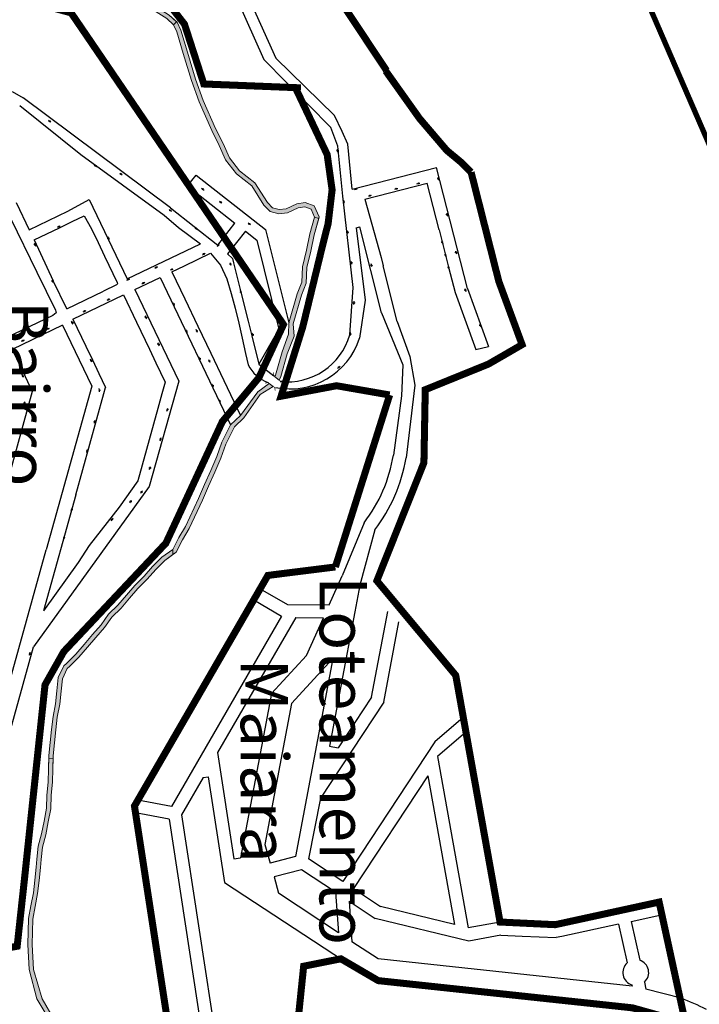
# Model space of a CAD drawing. Extents: x 43628 to 81694, y -8317 to 4250.
# Drawn here: x 75924 to 76556, y -2903 to -1987 of the extents above; entities that cross this region are included whole.
import ezdxf

# ---------------------------------------------------------------- set-up
doc = ezdxf.new("R2010")
doc.units = 0
doc.header["$LTSCALE"] = 30
doc.header["$MEASUREMENT"] = 0
doc.linetypes.add('ACAD_ISO14W100', pattern=[25.5, 12, -3, 0.5, -3, 0.5, -3, 0.5, -3])
doc.linetypes.add('DASHED', pattern=[0.75, 0.5, -0.25])
for name, color, linetype in [('_SIMB_PONTE', 7, 'CONTINUOUS'), ('LIMITE_BACIA', 3, 'ACAD_ISO14W100'), ('LOTES', 8, 'CONTINUOUS'), ('ÁREA DE ESTUDO', 1, 'CONTINUOUS')]:
    doc.layers.add(name, color=color, linetype=linetype)
doc.layers.add('Rio', color=111, linetype='CONTINUOUS', lineweight=20)
doc.styles.add('SIMPLEX', font='txt', dxfattribs={"height": 22})

msp = doc.modelspace()

# ---------------------------------------------------------------- hatches: boundary and pattern name
at = {"layer": 'Rio'}
for points in [[(75990.55, -1934.03), (75967.82, -1916.87), (75965.53, -1920.15), (75988.14, -1937.23), (76007.39, -1951.65), (76035.61, -1968.91), (76043.04, -1974.84), (76061.16, -1986.28), (76067.56, -1992.14), (76070.26, -1989.19), (76063.59, -1983.09), (76045.36, -1971.57), (76037.91, -1965.62), (76009.64, -1948.33)], [(76080.36, -2017.66), (76074.36, -1997.2), (76070.84, -1989.72), (76070.26, -1989.19), (76067.56, -1992.14), (76070.61, -1998.62), (76076.53, -2018.81), (76084.3, -2044.04), (76091.32, -2063.83), (76103.04, -2090.34), (76110.03, -2104.29), (76115.95, -2117.81), (76126.09, -2130.82), (76140.27, -2141.92), (76151.62, -2159.69), (76157.38, -2165.72), (76165.33, -2167.91), (76173.35, -2167.09), (76183.46, -2162.33), (76189.48, -2161.48), (76195.44, -2163.61), (76198.72, -2171.08), (76202.57, -2172.16), (76202.96, -2170.78), (76198.4, -2160.43), (76189.9, -2157.38), (76182.3, -2158.46), (76172.27, -2163.18), (76165.67, -2163.85), (76159.51, -2162.16), (76154.79, -2157.21), (76143.27, -2139.19), (76128.94, -2127.98), (76119.42, -2115.75), (76113.65, -2102.59), (76106.62, -2088.55), (76095.04, -2062.35), (76088.1, -2042.79)], [(76195.17, -2202.67), (76198.24, -2187.54), (76202.57, -2172.16), (76198.72, -2171.08), (76194.35, -2186.6), (76191.26, -2201.8), (76187.54, -2217.15), (76186.86, -2231.36), (76182.6, -2242.25), (76174.77, -2269.29), (76174.35, -2279.92), (76168.63, -2296.21), (76162.21, -2317.92), (76161.5, -2319.01), (76165.7, -2322.62), (76167.31, -2319.26), (76173.11, -2297.96), (76179.65, -2281.69), (76178.65, -2270.26), (76186.39, -2243.53), (76190.82, -2232.2), (76191.51, -2217.73)], [(76111.52, -2395.05), (76116.2, -2381.92), (76124.21, -2365.88), (76133.05, -2357.66), (76148.11, -2335.89), (76160.02, -2328.29), (76156.57, -2325.7), (76145.97, -2333.4), (76129.73, -2355.31), (76120.63, -2364.09), (76112.52, -2380.35), (76107.8, -2393.57), (76102.12, -2406.52), (76096.44, -2419.48), (76090.77, -2432.43), (76078.63, -2458.65), (76072.4, -2468.96), (76066.98, -2479.85), (76066.98, -2484.77), (76070.12, -2482.52), (76075.91, -2470.89), (76082.17, -2460.53), (76094.41, -2434.07), (76100.11, -2421.08), (76105.79, -2408.13)], [(75968.74, -2590.57), (75970.68, -2588.81), (75979.51, -2580.09), (75987.47, -2570.84), (75995.32, -2561.71), (76003.28, -2552.45), (76010.22, -2542.86), (76018.76, -2534.44), (76026.72, -2525.18), (76034.46, -2516.17), (76043.12, -2507.63), (76050.97, -2498.5), (76059.29, -2490.29), (76066.98, -2484.77), (76066.98, -2479.85), (76056.7, -2487.22), (76048.04, -2495.76), (76040.19, -2504.9), (76031.54, -2513.44), (76023.69, -2522.57), (76015.84, -2531.7), (76007.18, -2540.25), (76000.14, -2549.97), (75992.29, -2559.1), (75984.44, -2568.23), (75976.59, -2577.36), (75967.93, -2585.91), (75965.46, -2588.14), (75960.32, -2599.17), (75959.03, -2611.27), (75957.74, -2623.36), (75955.49, -2635.19), (75954.2, -2647.29), (75952.91, -2659.39), (75951.62, -2671.48), (75951.55, -2674.17), (75955.55, -2674.28), (75955.61, -2671.75), (75956.89, -2659.81), (75958.17, -2647.71), (75959.45, -2635.78), (75961.7, -2623.95), (75963, -2611.69), (75964.22, -2600.26)]]:
    msp.add_hatch(color=256, dxfattribs=at).paths.add_polyline_path(points, flags=17)
msp.add_hatch(color=256, dxfattribs=at).paths.add_polyline_path([(75935.93, -2847.32), (75936.55, -2823.66), (75938.8, -2812.04), (75941.15, -2799.94), (75942.48, -2787.81), (75943.81, -2775.76), (75944.33, -2768.35), (75945.58, -2756.65), (75948.75, -2745.25), (75951.03, -2733.25), (75953.34, -2721.11), (75953.67, -2708.58), (75954.96, -2696.48), (75955.29, -2683.95), (75955.55, -2674.28), (75951.55, -2674.17), (75951.29, -2683.85), (75950.97, -2696.21), (75949.68, -2708.31), (75949.35, -2720.68), (75947.1, -2732.51), (75944.85, -2744.33), (75941.63, -2755.9), (75940.35, -2767.99), (75939.82, -2775.4), (75938.51, -2787.37), (75937.19, -2799.34), (75934.88, -2811.28), (75932.56, -2823.22), (75932.25, -2835.22), (75931.93, -2847.22), (75933.28, -2870.58), (75940.53, -2897.73), (75953.53, -2919.4), (75975.75, -2938.75), (76014.25, -2960.73), (76015.38, -2956.77), (75978.05, -2935.46), (75957, -2917.65), (75945.4, -2897.73), (75937.28, -2870.69)])

# ---------------------------------------------------------------- linework, layer by layer
at = {"layer": '_SIMB_PONTE', "const_width": 0.6}
for points in [[(76169.5, -2323.09), (76166.51, -2323.31), (76160.76, -2318.37), (76160.57, -2315.38)], [(76162.07, -2332.47), (76161.64, -2329.5), (76155.43, -2324.84), (76152.46, -2325.27)]]:
    msp.add_lwpolyline(points, dxfattribs=at)
at = {"layer": 'LIMITE_BACIA', "color": 3, "linetype": 'DASHED', "ltscale": 0.25, "const_width": 5}
msp.add_lwpolyline([(76108.31, -1048.01), (78165.85, -5796.81)], dxfattribs=at)
at = {"layer": 'LOTES'}
for p, q in [((76287.33, -2300.46), (76291.9, -2327.33)), ((76146.86, -2307.62), (76160.76, -2318.37)), ((76291.9, -2327.33), (76283.73, -2394.83)), ((76279.4, -2337.24), (76272.02, -2392.13)), ((76244.74, -2455.1), (76224.28, -2504.54)), ((76254.67, -2461.86), (76240.77, -2513.28)), ((76142.07, -2526.9), (76168.04, -2541.92)), ((76168.04, -2541.92), (76065.64, -2718.94)), ((76181.13, -2543.27), (76108.53, -2668.76)), ((76251.66, -2617.39), (76266.7, -2537.63)), ((76263, -2621.99), (76277.08, -2547.37)), ((76191.21, -2578.42), (76158.68, -2613.96)), ((76215.73, -2581.25), (76177.28, -2623.26)), ((76215.73, -2581.25), (76180.98, -2765.5)), ((76158.68, -2613.96), (76129.89, -2766.57)), ((76177.28, -2623.26), (76152.57, -2754.29)), ((76095.09, -2691.99), (76074.96, -2726.8)), ((76065.64, -2718.94), (76034.39, -2713.06)), ((76063.42, -2730.73), (76032.17, -2724.85))]:
    msp.add_line(p, q, dxfattribs=at)
for points in [[(76151.85, -1863.11), (76296.03, -2080.57)], [(76117.08, -1921.79), (76162.53, -2023.06)], [(76126.92, -1969.59), (76151.49, -2024.33)], [(76217.16, -2076.4), (76162.53, -2023.06)], [(76213.85, -2087.61), (76151.49, -2024.33)], [(75917.43, -2054.14), (75927.58, -2059.89)], [(76064.56, -2162.4), (75927.58, -2059.89)], [(75924.48, -2067.28), (75924.48, -2067.28), (75924.48, -2067.28), (75924.48, -2067.28), (75981.46, -2112.78)], [(76224.25, -2091.47), (76217.16, -2076.4)], [(75951.18, -2080.82), (75951.95, -2081.46)], [(75952.72, -2082.1), (75953.49, -2082.74)], [(76224.84, -2151.48), (76220.15, -2105.04), (76213.85, -2087.61)], [(76229.67, -2103), (76224.25, -2091.47)], [(76233.67, -2144.8), (76229.67, -2103)], [(75981.46, -2112.78), (76058.78, -2169.12)], [(76220.1, -2108.68), (76219.99, -2107.69)], [(76220.32, -2110.67), (76220.21, -2109.68)], [(75993.72, -2122.16), (75994.48, -2122.8)], [(75995.25, -2123.44), (75996.02, -2124.08)], [(76017.56, -2129.93), (76018.32, -2130.57)], [(76019.09, -2131.21), (76019.86, -2131.84)], [(76080.58, -2141.92), (76088.46, -2131.85)], [(76088.46, -2131.85), (76153.12, -2182.45)], [(76233.67, -2144.8), (76312.19, -2124.9)], [(76340.73, -2237.41), (76312.19, -2124.9)], [(76369.81, -2230.04), (76344.22, -2129.16)], [(76080.58, -2141.92), (76124.68, -2176.43)], [(76245.35, -2154.22), (76303.5, -2139.47)], [(76293.75, -2139.95), (76294.72, -2139.72)], [(76295.7, -2139.49), (76296.67, -2139.26)], [(76314.5, -2182.81), (76303.5, -2139.47)], [(76313.17, -2133.87), (76313.49, -2134.82)], [(76313.81, -2135.77), (76314.13, -2136.72)], [(76093.61, -2143.87), (76094.37, -2144.51)], [(76095.14, -2145.15), (76095.91, -2145.79)], [(76234.59, -2236.52), (76224.84, -2151.48)], [(76235.66, -2145.1), (76236.64, -2144.88)], [(76237.61, -2144.65), (76238.58, -2144.42)], [(76248.81, -2151.22), (76249.78, -2150.99)], [(76250.76, -2150.76), (76251.73, -2150.53)], [(76273.23, -2144.9), (76274.21, -2144.67)], [(76275.18, -2144.44), (76276.15, -2144.21)], [(75921.21, -2157.43), (75933.43, -2182.62)], [(75969.2, -2165.28), (75988.98, -2154.47)], [(75988.98, -2154.47), (76024.3, -2228.36)], [(76110.17, -2156.04), (76110.94, -2156.68)], [(76111.71, -2157.32), (76112.48, -2157.96)], [(76225.89, -2156.23), (76225.78, -2155.23)], [(76226.11, -2158.22), (76226, -2157.22)], [(76245.35, -2154.22), (76260.54, -2208.46)], [(75933.43, -2182.62), (75969.2, -2165.28)], [(75961.59, -2180.8), (75973.24, -2174.99), (75984.47, -2169.7), (75991.29, -2181.95), (75997.31, -2194.59), (76003.34, -2207.23), (76015.25, -2231.72), (76015.31, -2232.96), (76014.49, -2233.94), (76002.27, -2239.81)], [(76058.78, -2169.12), (76072.21, -2180.44)], [(76063.4, -2163.78), (76064.16, -2164.42)], [(76064.56, -2162.4), (76108.66, -2196.91)], [(76064.93, -2165.06), (76065.7, -2165.7)], [(76321.35, -2167.16), (76321.67, -2168.11)], [(76321.99, -2169.06), (76322.31, -2170.01)], [(75915.96, -2171.86), (75940.45, -2222.01)], [(76108.66, -2196.91), (76124.68, -2176.43)], [(76136.82, -2176.29), (76137.59, -2176.93)], [(76138.36, -2177.57), (76139.13, -2178.21)], [(75937.79, -2192.19), (75961.59, -2180.8)], [(75960.49, -2179.99), (75959.6, -2180.45)], [(75962.27, -2179.09), (75961.38, -2179.54)], [(76072.21, -2180.44), (76092.48, -2195.77)], [(76087.42, -2180.51), (76088.19, -2181.15)], [(76088.96, -2181.79), (76089.73, -2182.43)], [(76134.37, -2184.01), (76117.8, -2205.2)], [(76134.37, -2184.01), (76144.9, -2192.25)], [(76153.12, -2182.45), (76174.77, -2269.29)], [(76229.37, -2184.53), (76229.32, -2183.53)], [(76229.49, -2186.53), (76229.43, -2185.53)], [(76237.22, -2180.81), (76240.7, -2179.93)], [(76237.22, -2180.81), (76245.68, -2248.28)], [(76260.99, -2259.89), (76240.7, -2179.93)], [(76314.5, -2182.81), (76323.3, -2217.5), (76326.3, -2229.33)], [(75937.79, -2192.19), (75955.67, -2230.04)], [(75938.05, -2195.14), (75938.47, -2196.05)], [(75938.89, -2196.96), (75939.32, -2197.86)], [(76006.25, -2189.28), (76006.67, -2190.18)], [(76007.1, -2191.09), (76007.52, -2192)], [(76024.3, -2228.36), (76092.48, -2195.77)], [(76109.26, -2196.76), (76109.9, -2195.99)], [(76144.9, -2192.25), (76165.56, -2275.13)], [(76316.93, -2192.84), (76317.25, -2193.78)], [(76317.57, -2194.73), (76317.89, -2195.68)], [(76065.9, -2221.78), (76077.63, -2216.17), (76101.99, -2204.53)], [(76094.35, -2205.86), (76095.25, -2205.43)], [(76096.15, -2205), (76097.05, -2204.56)], [(76101.99, -2204.53), (76111.19, -2215.65)], [(76107.98, -2198.3), (76108.62, -2197.53)], [(76117.8, -2205.2), (76122.4, -2209.49), (76123.4, -2213.5)], [(76319.92, -2204.98), (76320.24, -2205.92)], [(76329.86, -2202.26), (76330.09, -2203.23)], [(76330.32, -2204.21), (76330.55, -2205.18)], [(76111.19, -2215.65), (76117.23, -2228.28), (76121.1, -2241.94), (76124.97, -2255.61), (76128.12, -2269.62), (76131.45, -2283.55), (76134.42, -2297.64), (76136.8, -2308.21)], [(76120.37, -2214.21), (76119.94, -2213.31)], [(76121.24, -2216.01), (76120.81, -2215.11)], [(76123.4, -2213.5), (76130.17, -2240.66), (76136.94, -2267.83), (76140.33, -2281.42), (76146.86, -2307.62)], [(76233.03, -2213.05), (76232.89, -2212.06)], [(76233.29, -2215.03), (76233.16, -2214.04)], [(76251.51, -2215.3), (76251.3, -2214.32)], [(76260.54, -2208.46), (76262.33, -2216.38)], [(76320.56, -2206.87), (76320.88, -2207.82)], [(75940.45, -2222.01), (75957.78, -2257.4), (75958.28, -2259.85), (75955.42, -2262.38), (75911.86, -2283.13), (75893.87, -2290.91), (75891.05, -2277.68)], [(76050.02, -2218.29), (76050.92, -2217.85)], [(76051.82, -2217.42), (76052.72, -2216.99)], [(76064.56, -2220.19), (76065.46, -2219.76)], [(76065.9, -2221.78), (76077.98, -2247.04), (76090.06, -2272.3), (76102.13, -2297.56), (76114.21, -2322.83), (76129.73, -2355.31)], [(76066.36, -2219.33), (76067.26, -2218.9)], [(76251.92, -2217.25), (76251.71, -2216.27)], [(76275.42, -2267.98), (76262.33, -2216.38)], [(76322.76, -2216.28), (76323.05, -2217.24)], [(76323.33, -2218.2), (76323.61, -2219.16)], [(75954.42, -2229.12), (75954.85, -2230.03)], [(75955.27, -2230.93), (75955.69, -2231.84)], [(75968.16, -2256.14), (75955.67, -2230.04)], [(76024.23, -2229.54), (76025.13, -2229.11)], [(76026.03, -2228.67), (76026.93, -2228.24)], [(76031.62, -2238.17), (76055.08, -2226.95)], [(76038.19, -2232.83), (76039.1, -2232.4)], [(76040, -2231.97), (76040.9, -2231.53)], [(76055.08, -2226.95), (76120.63, -2364.09)], [(76326.3, -2229.33), (76329.25, -2240.97)], [(76369.81, -2230.04), (76391.62, -2289.5)], [(76031.62, -2238.17), (76072.33, -2323.32), (76045.01, -2421.54), (75937.18, -2570.4)], [(75968.16, -2256.14), (76002.27, -2239.81)], [(76130.02, -2240.18), (76129.72, -2239.23)], [(76130.63, -2242.09), (76130.32, -2241.14)], [(76231.47, -2280.41), (76234.59, -2236.52)], [(76329.25, -2240.97), (76348.66, -2293.88)], [(76338.37, -2237.33), (76338.67, -2238.29)], [(76338.97, -2239.24), (76339.27, -2240.19)], [(76340.73, -2237.41), (76360.44, -2291.14)], [(75974.03, -2265.72), (76020.94, -2243.3), (76033.02, -2268.56), (76045.1, -2293.82), (76051.14, -2306.45), (76059.71, -2324.4)], [(76005.8, -2248.16), (76006.71, -2247.73)], [(76007.61, -2247.3), (76008.51, -2246.87)], [(76067.45, -2251.45), (76066.99, -2250.56)], [(76235.26, -2252.18), (76235.32, -2251.18)], [(76235.38, -2250.18), (76235.44, -2249.18)], [(76245.68, -2248.28), (76240.52, -2283.41)], [(75983.49, -2259.01), (75984.39, -2258.58)], [(75985.3, -2258.14), (75986.2, -2257.71)], [(76068.38, -2253.22), (76067.92, -2252.34)], [(76260.99, -2259.89), (76280.76, -2308.42)], [(75973.21, -2268.61), (75972.75, -2267.72)], [(75974.13, -2270.38), (75973.67, -2269.49)], [(75974.03, -2265.72), (75986.11, -2290.99), (75992.14, -2303.62), (75998.18, -2316.25), (76004.39, -2329.24)], [(76041.69, -2263.72), (76041.22, -2262.83)], [(76042.61, -2265.49), (76042.15, -2264.61)], [(76275.42, -2267.98), (76287.33, -2300.46)], [(76352.34, -2270.24), (76352.64, -2271.2)], [(75964.36, -2271.55), (75917.45, -2293.98), (75929.52, -2319.24), (75936.13, -2333.05)], [(75949.41, -2275.35), (75950.31, -2274.92)], [(75951.21, -2274.49), (75952.11, -2274.06)], [(75964.36, -2271.55), (75991.45, -2328.21)], [(76079.45, -2276.64), (76078.99, -2275.75)], [(76080.37, -2278.41), (76079.91, -2277.52)], [(76088.99, -2276.3), (76088.53, -2275.41)], [(76089.92, -2278.07), (76089.45, -2277.19)], [(76141.07, -2279.72), (76140.77, -2278.76)], [(76165.56, -2275.13), (76146.86, -2307.62)], [(76232.05, -2279.23), (76232.2, -2278.24)], [(76352.95, -2272.15), (76353.25, -2273.1)], [(75926.24, -2286.36), (75927.14, -2285.93)], [(75928.04, -2285.49), (75928.95, -2285.06)], [(76053.48, -2288.73), (76053.02, -2287.85)], [(76141.68, -2281.62), (76141.37, -2280.67)], [(76231.75, -2281.2), (76231.9, -2280.21)], [(76054.41, -2290.51), (76053.95, -2289.62)], [(76283.23, -2289.19), (76283.32, -2289.18)], [(76348.66, -2293.88), (76360.44, -2291.14)], [(75990.78, -2303.96), (75990.32, -2303.07)], [(75991.71, -2305.73), (75991.25, -2304.85)], [(76091.62, -2302.02), (76091.16, -2301.13)], [(76092.55, -2303.8), (76092.08, -2302.91)], [(76100.79, -2304.49), (76100.33, -2303.6)], [(76101.71, -2306.26), (76101.25, -2305.37)], [(76151.43, -2306.38), (76150.76, -2305.64)], [(76152.78, -2307.86), (76152.11, -2307.12)], [(76219.98, -2311.41), (76220.8, -2310.83)], [(76221.61, -2310.25), (76222.43, -2309.67)], [(76280.76, -2308.42), (76279.4, -2337.24)], [(75927.13, -2318.3), (75926.67, -2317.41)], [(75928.05, -2320.07), (75927.59, -2319.18)], [(76059.71, -2324.4), (76056.69, -2335.27), (76052.94, -2348.76), (76034.18, -2416.2)], [(75936.13, -2333.05), (75899.08, -2466.26)], [(75991.45, -2328.21), (75949.18, -2480.19)], [(75976.58, -2429.24), (76002.84, -2334.83), (76004.39, -2329.24)], [(75998.56, -2331.42), (75998.47, -2330.42)], [(75998.76, -2333.41), (75998.66, -2332.41)], [(76103.7, -2327.13), (76103.24, -2326.24)], [(76104.63, -2328.9), (76104.17, -2328.01)], [(76180.63, -2334.52), (76181.59, -2334.24)], [(76182.55, -2333.96), (76183.51, -2333.68)], [(75928.98, -2343.23), (75929.23, -2342.26)], [(76110.42, -2341.68), (76109.96, -2340.79)], [(76111.35, -2343.45), (76110.88, -2342.57)], [(75928.48, -2345.17), (75928.73, -2344.2)], [(76061.39, -2351.32), (76061.7, -2350.37)], [(76062, -2349.41), (76062.31, -2348.46)], [(75993.9, -2362.59), (75994.15, -2361.62)], [(75994.4, -2360.65), (75994.65, -2359.68)], [(76055.06, -2378.84), (76055.36, -2377.89)], [(76055.67, -2376.94), (76055.98, -2375.99)], [(75986.94, -2389.86), (75987.19, -2388.89)], [(75987.44, -2387.92), (75987.68, -2386.95)], [(76045.17, -2405.69), (76045.48, -2404.74)], [(76045.78, -2403.78), (76046.09, -2402.83)], [(76034.18, -2416.2), (76017.04, -2440.5)], [(76038.14, -2426.15), (76038.72, -2425.34)], [(75976.58, -2429.24), (75946.57, -2537.15)], [(76027.99, -2434.98), (76028.58, -2434.17)], [(76036.97, -2427.77), (76037.55, -2426.96)], [(75972.48, -2444.36), (75972.73, -2443.4)], [(75972.98, -2442.43), (75973.23, -2441.46)], [(76017.04, -2440.5), (75989.09, -2476.32), (75978.71, -2492.11)], [(76026.82, -2436.61), (76027.41, -2435.8)], [(76009.68, -2453.23), (76010.27, -2452.42)], [(76010.85, -2451.61), (76011.44, -2450.8)], [(75899.08, -2466.26), (75824.05, -2736.02), (75874.15, -2749.95), (75949.18, -2480.19)], [(75965.44, -2470.35), (75965.69, -2469.38)], [(75965.94, -2468.41), (75966.19, -2467.44)], [(75978.71, -2492.11), (75946.57, -2537.15)], [(76212.22, -2531.47), (76224.28, -2504.54)], [(76148.08, -2516.52), (76173.5, -2531.22)], [(76240.77, -2513.28), (76236.11, -2537.96), (76222.77, -2608.71), (76219.99, -2623.45), (76212.57, -2662.76), (76220.69, -2664.29)], [(76173.5, -2531.22), (76212.22, -2531.47)], [(76181.13, -2543.27), (76206.87, -2543.43)], [(76191.21, -2578.42), (76206.87, -2543.43)], [(75886.39, -2752.99), (75937.18, -2570.4)], [(75933.57, -2578.37), (75933.82, -2577.4)], [(75934.07, -2576.43), (75934.32, -2575.46)], [(76251.66, -2617.39), (76220.69, -2664.29)], [(76263, -2621.99), (76204.04, -2711.28)], [(76336.92, -2636.1), (76310.53, -2658.9)], [(76339.37, -2649.84), (76312.99, -2672.63)], [(76310.53, -2658.9), (76224.8, -2788.73)], [(76108.53, -2668.76), (76123.71, -2767.52)], [(76312.99, -2672.63), (76341.63, -2831.73)], [(76095.09, -2691.99), (76099.85, -2691.26)], [(76099.85, -2691.26), (76114.96, -2789.59)], [(76304.02, -2690.53), (76234.82, -2795.34)], [(76304.02, -2690.53), (76328.88, -2828.63)], [(76204.04, -2711.28), (76193.09, -2767.79)], [(76074.96, -2726.8), (76107.89, -2941.16)], [(76063.42, -2730.73), (76093.32, -2925.33)], [(76152.57, -2754.29), (76157.4, -2771.71)], [(76123.71, -2767.52), (76129.89, -2766.57)], [(76180.98, -2765.5), (76157.4, -2771.71)], [(76224.8, -2788.73), (76193.09, -2767.79)], [(76186.48, -2777.8), (76160.96, -2784.52)], [(76218.19, -2798.74), (76186.48, -2777.8)], [(76114.96, -2789.59), (76253.33, -2880.42)], [(76160.96, -2784.52), (76165.16, -2799.67)], [(76220.86, -2836.45), (76165.16, -2799.67)], [(76218.19, -2798.74), (76220.86, -2836.45)], [(76234.82, -2795.34), (76259.85, -2811.87)], [(76230.81, -2807.07), (76254.99, -2823.03)], [(76230.81, -2807.07), (76233.47, -2844.78)], [(76478.85, -2816.6), (76519.89, -2807.66)], [(76328.88, -2828.63), (76259.85, -2811.87)], [(76478.85, -2816.6), (76422.41, -2828.88)], [(76493.12, -2825.77), (76522.44, -2819.39)], [(76342.06, -2844.18), (76254.99, -2823.04)], [(76371.15, -2826.42), (76341.63, -2831.73)], [(76371.15, -2826.42), (76392.3, -2827.44)], [(76392.3, -2827.44), (76422.41, -2828.88)], [(76481.4, -2828.32), (76428.63, -2839.81)], [(76481.4, -2828.32), (76489.27, -2864.48)], [(76493.12, -2825.77), (76500.99, -2861.92)], [(76257.69, -2860.77), (76233.47, -2844.78)], [(76371.97, -2838.48), (76342.06, -2844.18)], [(76371.97, -2838.48), (76391.72, -2839.43)], [(76391.72, -2839.43), (76423.41, -2840.94)], [(76428.63, -2839.81), (76423.41, -2840.94)], [(76493.94, -2886.06), (76257.69, -2860.77)], [(76494.29, -2906.21), (76253.33, -2880.42)], [(76505.39, -2882.25), (76506.81, -2888.81)], [(76493.66, -2884.78), (76493.94, -2886.06)], [(76539.4, -2897.3), (76506.81, -2888.81)]]:
    msp.add_lwpolyline(points, dxfattribs=at)
for centre in [(75952.33, -2081.78), (76220.15, -2109.18), (75994.87, -2123.12), (76018.71, -2130.88), (76295.21, -2139.6), (76313.65, -2135.29), (76094.76, -2144.83), (76237.12, -2144.76), (76250.27, -2150.88), (76274.69, -2144.56), (76111.32, -2157), (76225.95, -2156.73), (76064.55, -2164.74), (76321.83, -2168.58), (76137.98, -2177.25), (75960.94, -2179.76), (76088.57, -2181.47), (76229.4, -2185.03), (75938.68, -2196.5), (76006.88, -2190.63), (76108.94, -2197.15), (76317.41, -2194.26), (76095.7, -2205.21), (76320.4, -2206.39), (76330.2, -2203.72), (76120.59, -2214.66), (76233.09, -2213.55), (76251.61, -2215.79), (76051.37, -2217.64), (76065.91, -2219.55), (76323.16, -2217.7), (75955.06, -2230.48), (76025.58, -2228.89), (76039.54, -2232.18), (76130.17, -2240.66), (76338.82, -2238.76), (76007.15, -2247.52), (76067.69, -2251.9), (76235.35, -2250.68), (75984.84, -2258.36), (75973.44, -2269.05), (76041.92, -2264.17), (75950.76, -2274.71), (76079.68, -2277.08), (76089.22, -2276.75), (76141.22, -2280.2), (76231.97, -2279.72), (76352.79, -2271.67), (75927.59, -2285.71), (76053.72, -2289.18), (75991.02, -2304.41), (76091.85, -2302.47), (76101.02, -2304.93), (76151.77, -2306.75), (76221.2, -2310.54), (75927.36, -2318.74), (75998.61, -2331.92), (76103.94, -2327.57), (76182.06, -2334.1), (75928.86, -2343.72), (76110.65, -2342.12), (76061.85, -2349.89), (75994.28, -2361.14), (76055.52, -2377.42), (75987.31, -2388.41), (76045.63, -2404.26), (76037.84, -2426.55), (76027.7, -2435.39), (75972.86, -2442.91), (76010.56, -2452.02), (75965.81, -2468.9), (75933.94, -2576.92)]:
    msp.add_circle(centre, 0.5, dxfattribs=at)
for centre, radius, start, end in [((76175.52, -2262.35), 68.32, 258.78171, 342.0527), ((76173.28, -2263.51), 60.59, 263.7666, 343.80218), ((76167.57, -2292.5), 34.55, 207.04972, 249.42803), ((76132.86, -2369.24), 141.03, 322.49785, 350.65875), ((76132.86, -2369.24), 153.03, 322.75404, 350.37571), ((76497.34, -2873.35), 12, 132.27948, 252.15178), ((76497.34, -2873.35), 12, 312.15178, 72.27948), ((76456.92, -3114.48), 232.39, 62.84189, 69.21785)]:
    msp.add_arc(centre, radius, start, end, dxfattribs=at)
at = {"layer": 'Rio'}
for points in [[(76103.04, -2090.34), (76091.32, -2063.83), (76084.3, -2044.04), (76076.53, -2018.81), (76070.61, -1998.62), (76067.56, -1992.14), (76061.16, -1986.28), (76043.04, -1974.84), (76035.61, -1968.91), (76007.39, -1951.65), (75988.14, -1937.23), (75965.53, -1920.15), (75944.42, -1906.53), (75887.13, -1862.67), (75856.44, -1841.8), (75813.69, -1818.72), (75789.8, -1798.07)], [(76106.62, -2088.55), (76095.04, -2062.35), (76088.1, -2042.79), (76080.36, -2017.66), (76074.36, -1997.2), (76070.84, -1989.72), (76063.59, -1983.09), (76045.36, -1971.57), (76037.91, -1965.62), (76009.64, -1948.33), (75990.55, -1934.03), (75967.82, -1916.87), (75946.72, -1903.26), (75889.47, -1859.42), (75858.52, -1838.38), (75815.58, -1815.2), (75792.68, -1795.93)], [(76067.56, -1992.14), (76070.26, -1989.19)], [(76174.35, -2279.92), (76174.77, -2269.29), (76182.6, -2242.25), (76186.86, -2231.36), (76187.54, -2217.15), (76191.26, -2201.8), (76194.35, -2186.6), (76198.72, -2171.08), (76195.44, -2163.61), (76189.48, -2161.48), (76183.46, -2162.33), (76173.35, -2167.09), (76165.33, -2167.91), (76157.38, -2165.72), (76151.62, -2159.69), (76140.27, -2141.92), (76126.09, -2130.82), (76115.95, -2117.81), (76110.03, -2104.29), (76103.04, -2090.34)], [(76179.65, -2281.69), (76178.65, -2270.26), (76186.39, -2243.53), (76190.82, -2232.2), (76191.51, -2217.73), (76195.17, -2202.67), (76198.24, -2187.54), (76202.96, -2170.78), (76198.4, -2160.43), (76189.9, -2157.38), (76182.3, -2158.46), (76172.27, -2163.18), (76165.67, -2163.85), (76159.51, -2162.16), (76154.79, -2157.21), (76143.27, -2139.19), (76128.94, -2127.98), (76119.42, -2115.75), (76113.65, -2102.59), (76106.62, -2088.55)], [(76198.72, -2171.08), (76202.57, -2172.16)], [(76161.5, -2319.01), (76162.21, -2317.92), (76168.63, -2296.21), (76174.35, -2279.92)], [(76165.7, -2322.62), (76167.31, -2319.26), (76173.11, -2297.96), (76179.65, -2281.69)], [(76165.7, -2322.62), (76161.5, -2319.01)], [(76120.63, -2364.09), (76129.73, -2355.31), (76145.97, -2333.4), (76156.57, -2325.7)], [(76124.21, -2365.88), (76133.05, -2357.66), (76148.11, -2335.89), (76160.02, -2328.29)], [(76160.02, -2328.29), (76156.57, -2325.7)], [(76120.63, -2364.09), (76112.52, -2380.35), (76107.8, -2393.57), (76102.12, -2406.52), (76096.44, -2419.48), (76090.77, -2432.43), (76078.63, -2458.65), (76072.4, -2468.96), (76066.98, -2479.85), (76056.7, -2487.22), (76048.04, -2495.76), (76040.19, -2504.9), (76031.54, -2513.44), (76023.69, -2522.57), (76015.84, -2531.7), (76007.18, -2540.25), (76000.14, -2549.97), (75992.29, -2559.1), (75984.44, -2568.23), (75976.59, -2577.36), (75967.93, -2585.91), (75965.46, -2588.14), (75960.32, -2599.17), (75959.03, -2611.27), (75957.74, -2623.36), (75957.74, -2623.36), (75955.49, -2635.19), (75954.2, -2647.29), (75952.91, -2659.39), (75951.62, -2671.48), (75951.29, -2683.85), (75950.97, -2696.21), (75949.68, -2708.31), (75949.35, -2720.68), (75947.1, -2732.51), (75944.85, -2744.33), (75941.63, -2755.9), (75940.35, -2767.99), (75939.82, -2775.4), (75938.51, -2787.37), (75937.19, -2799.34), (75934.88, -2811.28), (75932.56, -2823.22), (75932.25, -2835.22), (75931.93, -2847.22)], [(76124.21, -2365.88), (76116.2, -2381.92), (76111.52, -2395.05), (76105.79, -2408.13), (76100.11, -2421.08), (76094.41, -2434.07), (76082.17, -2460.53), (76075.91, -2470.89), (76070.12, -2482.52), (76059.29, -2490.29), (76050.97, -2498.5), (76043.12, -2507.63), (76034.46, -2516.17), (76026.72, -2525.18), (76018.76, -2534.44), (76010.22, -2542.86), (76003.28, -2552.45), (75995.32, -2561.71), (75987.47, -2570.84), (75979.51, -2580.09), (75970.68, -2588.81), (75968.74, -2590.57), (75964.22, -2600.26), (75963, -2611.69), (75961.7, -2623.95), (75959.45, -2635.78), (75958.17, -2647.71), (75956.89, -2659.81), (75955.61, -2671.75), (75955.29, -2683.95), (75954.96, -2696.48), (75953.67, -2708.58), (75953.34, -2721.11), (75951.03, -2733.25), (75948.75, -2745.25), (75945.58, -2756.65), (75944.33, -2768.35), (75943.81, -2775.76), (75942.48, -2787.81), (75941.15, -2799.94), (75938.8, -2812.04), (75936.55, -2823.66), (75935.93, -2847.32)], [(76066.98, -2479.85), (76066.98, -2484.77)], [(75957, -2917.65), (75945.4, -2897.73), (75937.28, -2870.69), (75935.93, -2847.32), (75936.55, -2823.66), (75938.8, -2812.04), (75941.15, -2799.94), (75942.48, -2787.81), (75943.81, -2775.76), (75944.33, -2768.35), (75945.58, -2756.65), (75948.75, -2745.25), (75951.03, -2733.25), (75953.34, -2721.11), (75953.67, -2708.58), (75954.96, -2696.48), (75955.29, -2683.95), (75955.55, -2674.28), (75951.55, -2674.17), (75951.29, -2683.85), (75950.97, -2696.21), (75949.68, -2708.31), (75949.35, -2720.68), (75947.1, -2732.51), (75944.85, -2744.33), (75941.63, -2755.9), (75940.35, -2767.99), (75939.82, -2775.4), (75938.51, -2787.37), (75937.19, -2799.34), (75934.88, -2811.28), (75932.56, -2823.22), (75932.25, -2835.22), (75931.93, -2847.22), (75933.28, -2870.58), (75940.53, -2897.73), (75953.53, -2919.4)], [(75951.55, -2674.17), (75955.55, -2674.28)], [(75931.93, -2847.22), (75933.28, -2870.58), (75940.53, -2897.73), (75953.53, -2919.4)], [(75935.93, -2847.32), (75937.28, -2870.69), (75945.4, -2897.73), (75957, -2917.65)]]:
    msp.add_lwpolyline(points, dxfattribs=at)
for points in [[(75990.55, -1934.03), (75967.82, -1916.87), (75965.53, -1920.15), (75988.14, -1937.23), (76007.39, -1951.65), (76035.61, -1968.91), (76043.04, -1974.84), (76061.16, -1986.28), (76067.56, -1992.14), (76070.26, -1989.19), (76063.59, -1983.09), (76045.36, -1971.57), (76037.91, -1965.62), (76009.64, -1948.33)], [(76080.36, -2017.66), (76074.36, -1997.2), (76070.84, -1989.72), (76070.26, -1989.19), (76067.56, -1992.14), (76070.61, -1998.62), (76076.53, -2018.81), (76084.3, -2044.04), (76091.32, -2063.83), (76103.04, -2090.34), (76110.03, -2104.29), (76115.95, -2117.81), (76126.09, -2130.82), (76140.27, -2141.92), (76151.62, -2159.69), (76157.38, -2165.72), (76165.33, -2167.91), (76173.35, -2167.09), (76183.46, -2162.33), (76189.48, -2161.48), (76195.44, -2163.61), (76198.72, -2171.08), (76202.57, -2172.16), (76202.96, -2170.78), (76198.4, -2160.43), (76189.9, -2157.38), (76182.3, -2158.46), (76172.27, -2163.18), (76165.67, -2163.85), (76159.51, -2162.16), (76154.79, -2157.21), (76143.27, -2139.19), (76128.94, -2127.98), (76119.42, -2115.75), (76113.65, -2102.59), (76106.62, -2088.55), (76095.04, -2062.35), (76088.1, -2042.79)], [(76195.17, -2202.67), (76198.24, -2187.54), (76202.57, -2172.16), (76198.72, -2171.08), (76194.35, -2186.6), (76191.26, -2201.8), (76187.54, -2217.15), (76186.86, -2231.36), (76182.6, -2242.25), (76174.77, -2269.29), (76174.35, -2279.92), (76168.63, -2296.21), (76162.21, -2317.92), (76161.5, -2319.01), (76165.7, -2322.62), (76167.31, -2319.26), (76173.11, -2297.96), (76179.65, -2281.69), (76178.65, -2270.26), (76186.39, -2243.53), (76190.82, -2232.2), (76191.51, -2217.73)], [(76111.52, -2395.05), (76116.2, -2381.92), (76124.21, -2365.88), (76133.05, -2357.66), (76148.11, -2335.89), (76160.02, -2328.29), (76156.57, -2325.7), (76145.97, -2333.4), (76129.73, -2355.31), (76120.63, -2364.09), (76112.52, -2380.35), (76107.8, -2393.57), (76102.12, -2406.52), (76096.44, -2419.48), (76090.77, -2432.43), (76078.63, -2458.65), (76072.4, -2468.96), (76066.98, -2479.85), (76066.98, -2484.77), (76070.12, -2482.52), (76075.91, -2470.89), (76082.17, -2460.53), (76094.41, -2434.07), (76100.11, -2421.08), (76105.79, -2408.13)], [(75968.74, -2590.57), (75970.68, -2588.81), (75979.51, -2580.09), (75987.47, -2570.84), (75995.32, -2561.71), (76003.28, -2552.45), (76010.22, -2542.86), (76018.76, -2534.44), (76026.72, -2525.18), (76034.46, -2516.17), (76043.12, -2507.63), (76050.97, -2498.5), (76059.29, -2490.29), (76066.98, -2484.77), (76066.98, -2479.85), (76056.7, -2487.22), (76048.04, -2495.76), (76040.19, -2504.9), (76031.54, -2513.44), (76023.69, -2522.57), (76015.84, -2531.7), (76007.18, -2540.25), (76000.14, -2549.97), (75992.29, -2559.1), (75984.44, -2568.23), (75976.59, -2577.36), (75967.93, -2585.91), (75965.46, -2588.14), (75960.32, -2599.17), (75959.03, -2611.27), (75957.74, -2623.36), (75955.49, -2635.19), (75954.2, -2647.29), (75952.91, -2659.39), (75951.62, -2671.48), (75951.55, -2674.17), (75955.55, -2674.28), (75955.61, -2671.75), (75956.89, -2659.81), (75958.17, -2647.71), (75959.45, -2635.78), (75961.7, -2623.95), (75963, -2611.69), (75964.22, -2600.26)]]:
    msp.add_lwpolyline(points, close=True, dxfattribs=at)
at = {"layer": 'ÁREA DE ESTUDO', "lineweight": 18, "ltscale": 0.5, "const_width": 6.54}
for points in [[(75803.89, -1370.15), (75803.89, -1370.15), (75836.2, -1405.5), (75836.2, -1405.5), (75906.16, -1489.05), (75906.16, -1489.05), (75928.4, -1527.85), (75968.46, -1539.93), (75968.46, -1539.93), (75968.46, -1539.93), (76028.36, -1538.09), (76060.61, -1560.03), (76065.41, -1584.03), (76087.37, -1612.83), (76116.19, -1627.22), (76152.36, -1614.64), (76213.9, -1665.96), (76107.27, -1782.2), (76150.14, -1821.76), (76130.64, -1846.15), (76144.22, -1857), (76151.85, -1863.11), (76265.51, -2034.53)], [(76185.98, -2050.73), (76095.68, -2047.13), (76077.69, -1991.51), (76062.15, -1971.6), (75958.32, -1899.88), (75962.68, -1894.89), (75966.44, -1878.97), (75880, -1807.71), (75893.38, -1791.48), (75736.38, -1711.69), (75723.48, -1705.23), (75687.65, -1671.06), (75560.91, -1623.87), (75506.55, -1628.71), (75434.41, -1672.15), (75434.07, -1671.72)], [(75430.77, -1675.46), (75436.28, -1678.33), (75466.28, -1735.32), (75505.91, -1708.91), (75547.5, -1666.37), (75646.26, -1691.58), (75712.7, -1735.06), (75756.39, -1782.4), (75781.83, -1803.32), (75731.37, -1917.05), (75972.28, -1980.96), (76169.77, -2270.82), (76146.92, -2320.2), (76112.96, -2360.95), (76060.44, -2474.09), (75965.46, -2575), (75948.04, -2605.86), (75928.9, -2786.65), (75922.13, -2848.93), (75735.39, -2881.5), (75737.75, -2994.9)], [(76264.85, -2035.04), (76264.85, -2035.04), (76296.33, -2079.29), (76321.66, -2108.95), (76334.86, -2119.87), (76344.22, -2129.16)], [(76268.48, -2336.32), (76219.11, -2327.72), (76167.54, -2337.47), (76167.54, -2337.47), (76187.68, -2273.08), (76205.46, -2199.94), (76211.28, -2176.88), (76214.98, -2145.61), (76210.38, -2112.75), (76181.22, -2051.32), (76181.22, -2051.32)], [(76344.22, -2129.16), (76369.96, -2230.64), (76391.62, -2289.5), (76375.04, -2299.12), (76360.27, -2307.63), (76301.58, -2331.42), (76300.35, -2399.31), (76256.59, -2509.08), (76329.93, -2596.98), (76371.15, -2826.42), (76422.41, -2828.88), (76519.05, -2807.85), (76543.46, -2920.01), (76494.29, -2906.21), (76257.9, -2880.91), (76223.15, -2860.61), (76188.52, -2867.51), (76177.7, -2972.7), (76154.55, -2967.15), (76154.23, -2952.26), (76063.78, -2930.59)], [(76218, -2496.22), (76268.48, -2336.32)], [(76218, -2496.22), (76155.26, -2504.1), (76031.2, -2718.57), (76063.78, -2930.59)]]:
    msp.add_lwpolyline(points, dxfattribs=at)

# ---------------------------------------------------------------- texts
at = {"layer": 'ÁREA DE ESTUDO', "lineweight": 18, "ltscale": 0.5, "char_height": 44, "attachment_point": 5, "rotation": 270, "style": 'SIMPLEX'}
for s, insert in [('{\\fArial|b1|i0|c0|p34;Bairro \\PSta Terezinha}', (75892.3, -2335.09)), ('{\\fArial|b1|i0|c0|p34;Loteamento\\PMaiara}', (76188.67, -2676.3))]:
    msp.add_mtext(s, dxfattribs=dict(at, insert=insert))

doc.saveas('drawing.dxf')
